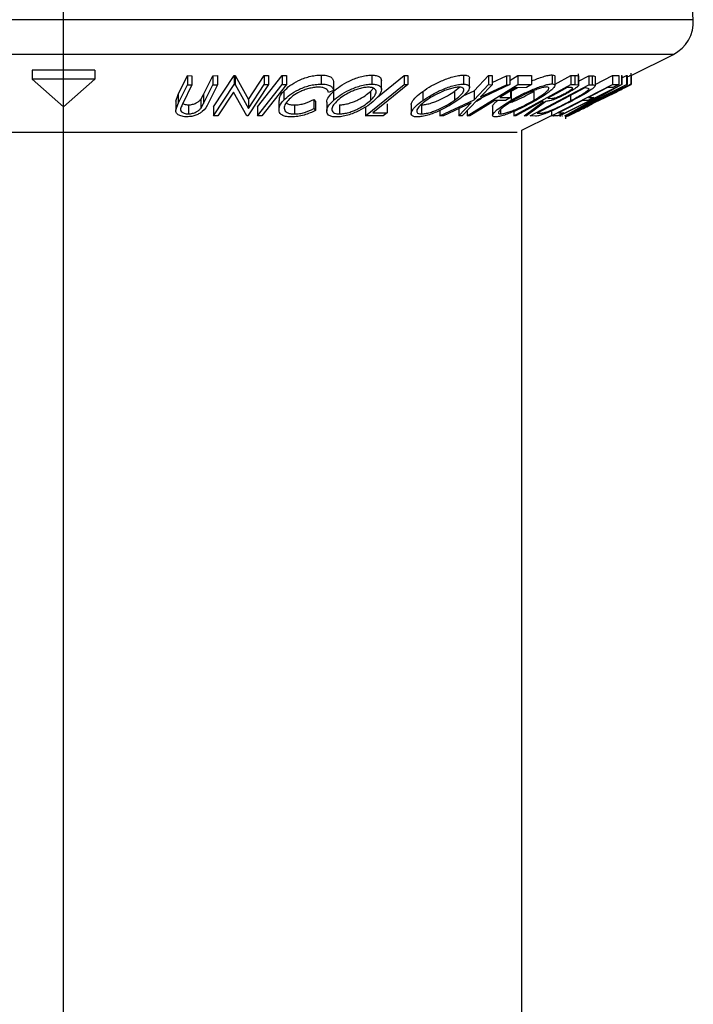
# Model space of a CAD drawing. Extents: x 5 to 292, y 5 to 205.
# Drawn here: x 78 to 79, y 182 to 183 of the extents above; entities that cross this region are included whole.
import ezdxf

# ---------------------------------------------------------------- set-up
doc = ezdxf.new("R2010")
doc.units = 0
doc.linetypes.add('CENTERX2', pattern=[20.32, 12.7, -2.54, 2.54, -2.54])
doc.layers.get('0').update_dxf_attribs({"linetype": 'CONTINUOUS'})

msp = doc.modelspace()

# ---------------------------------------------------------------- linework, layer by layer
at = {"color": 7, "linetype": 'CENTERX2'}
msp.add_line((78.0471602, 145.7340185), (78.0471602, 187.2340185), dxfattribs=at)
at = {"color": 7, "linetype": 'CONTINUOUS'}
for p, q in [((78.9198668, 183.3456499), (78.876174, 183.9791957)), ((78.9198668, 183.3456499), (77.4861952, 183.3456499)), ((78.892346, 183.2974884), (77.5038853, 183.2974884)), ((78.8338207, 183.2682258), (78.892346, 183.2974884)), ((78.0904615, 183.2754811), (78.003859, 183.2754811)), ((78.003859, 183.2754811), (78.003859, 183.2629811)), ((78.0904615, 183.2754811), (78.0904615, 183.2629811)), ((78.7609572, 183.2547389), (78.7609572, 183.2706506)), ((78.8338207, 183.2606517), (78.8338207, 183.2713145)), ((78.0904615, 183.2629811), (78.003859, 183.2629811)), ((78.003859, 183.2629811), (78.0471602, 183.2248955)), ((78.0471602, 183.2248955), (78.0904615, 183.2629811)), ((78.2060028, 183.2419093), (78.21885, 183.2680608)), ((78.21885, 183.2680608), (78.2251331, 183.267981)), ((78.21885, 183.2680608), (78.21885, 183.2555608)), ((78.2251331, 183.267981), (78.2251331, 183.255481)), ((78.2413237, 183.2418197), (78.2541709, 183.2679774)), ((78.2541709, 183.2679774), (78.2604436, 183.2680572)), ((78.2541709, 183.2679774), (78.2541709, 183.2554774)), ((78.2548108, 183.2247289), (78.2835874, 183.2682209)), ((78.2604436, 183.2680572), (78.2604436, 183.2555572)), ((78.2835874, 183.2682209), (78.2849111, 183.2681995)), ((78.2835874, 183.2682209), (78.2835874, 183.2557209)), ((78.2849111, 183.2681995), (78.3033333, 183.2348425)), ((78.2849111, 183.2681995), (78.2849111, 183.2556995)), ((78.3033333, 183.2348425), (78.3253625, 183.268146)), ((78.3161572, 183.2248604), (78.3500728, 183.2684293)), ((78.3253625, 183.268146), (78.3313654, 183.2682336)), ((78.3253625, 183.268146), (78.3253625, 183.255646)), ((78.3313654, 183.2682336), (78.3313654, 183.2557336)), ((78.3500728, 183.2684293), (78.3560202, 183.2684244)), ((78.3500728, 183.2684293), (78.3500728, 183.2559293)), ((78.3560202, 183.2684244), (78.3560202, 183.2559244)), ((78.4040586, 183.268906), (78.4040586, 183.256406)), ((78.4212341, 183.260078), (78.4212341, 183.247578)), ((78.4742335, 183.2688243), (78.4742335, 183.2563243)), ((78.4822593, 183.2383376), (78.5190904, 183.268381)), ((78.4877671, 183.2486714), (78.4877671, 183.2611697)), ((78.5190904, 183.268381), (78.5242108, 183.2683406)), ((78.5190904, 183.268381), (78.5190904, 183.255881)), ((78.5242108, 183.2683406), (78.5242108, 183.2558406)), ((78.6012706, 183.2688971), (78.6012706, 183.2563971)), ((78.6098745, 183.2519917), (78.6098745, 183.2645062)), ((78.6162058, 183.2469671), (78.6362609, 183.2681423)), ((78.6362609, 183.2681423), (78.6410767, 183.2680485)), ((78.6362609, 183.2681423), (78.6362609, 183.2556423)), ((78.6410767, 183.2680485), (78.6410767, 183.2555485)), ((78.6410767, 183.2586892), (78.660861, 183.268043)), ((78.660861, 183.268043), (78.6656289, 183.2681369)), ((78.660861, 183.268043), (78.660861, 183.255543)), ((78.6656289, 183.2681369), (78.6656289, 183.2556369)), ((78.6656289, 183.2611917), (78.6768952, 183.2681361)), ((78.6768952, 183.2681361), (78.6957383, 183.2681839)), ((78.6768952, 183.2681361), (78.6768952, 183.2556361)), ((78.6957383, 183.2681839), (78.6957383, 183.2556839)), ((78.7242571, 183.2691261), (78.7242571, 183.2566261)), ((78.7283232, 183.2563073), (78.7501846, 183.2683928)), ((78.7283232, 183.2546011), (78.7283232, 183.2670992)), ((78.7501846, 183.2683928), (78.7556891, 183.2682907)), ((78.7501846, 183.2683928), (78.7501846, 183.2558928)), ((78.7556891, 183.2682907), (78.7556891, 183.2557907)), ((78.7608155, 183.2676899), (78.7608155, 183.2551899)), ((78.7609572, 183.2604312), (78.7751921, 183.2680157)), ((78.7751921, 183.2680157), (78.7798397, 183.2678553)), ((78.7751921, 183.2680157), (78.7751921, 183.2555157)), ((78.7798397, 183.2678553), (78.7798397, 183.2553553)), ((78.7842018, 183.2560215), (78.8080719, 183.2682978)), ((78.7842018, 183.2662727), (78.7842018, 183.2537727)), ((78.8080719, 183.2682978), (78.8168113, 183.2683692)), ((78.8080719, 183.2682978), (78.8080719, 183.2557978)), ((78.8168113, 183.2683692), (78.8168113, 183.2558692)), ((78.8205258, 183.2684307), (78.820732, 183.2684044)), ((78.8205258, 183.2684307), (78.8205258, 183.2559307)), ((78.820732, 183.2684044), (78.820732, 183.2559044)), ((78.820732, 183.2649972), (78.827361, 183.2683511)), ((78.827361, 183.2683511), (78.8283431, 183.2684421)), ((78.827361, 183.2683511), (78.827361, 183.2558511)), ((78.8283431, 183.2684421), (78.8283431, 183.2559421)), ((78.8338126, 183.268706), (78.8338126, 183.256206)), ((78.8338207, 183.2561462), (78.8338207, 183.2606517)), ((78.8340943, 183.2683626), (78.8340943, 183.2559255)), ((78.2060028, 183.2294093), (78.21885, 183.2555608)), ((78.2251331, 183.255481), (78.2122859, 183.229324)), ((78.21885, 183.2555608), (78.2251331, 183.255481)), ((78.2413237, 183.2293197), (78.2541709, 183.2554774)), ((78.2604436, 183.2555572), (78.2475963, 183.2294046)), ((78.2541709, 183.2554774), (78.2604436, 183.2555572)), ((78.2548108, 183.2122289), (78.2835874, 183.2557209)), ((78.2828411, 183.2450133), (78.2610997, 183.2121296)), ((78.3012157, 183.2122172), (78.2828411, 183.2450133)), ((78.2835874, 183.2557209), (78.2849111, 183.2556995)), ((78.2849111, 183.2556995), (78.3033333, 183.2223425)), ((78.3313654, 183.2557336), (78.3025888, 183.2122431)), ((78.3033333, 183.2223425), (78.3253625, 183.255646)), ((78.3161572, 183.2123604), (78.3500728, 183.2559293)), ((78.3560202, 183.2559244), (78.3221046, 183.2123554)), ((78.3253625, 183.255646), (78.3313654, 183.2557336)), ((78.3500728, 183.2559293), (78.3560202, 183.2559244)), ((78.3525082, 183.2467055), (78.3525082, 183.2342055)), ((78.4212341, 183.247578), (78.4142984, 183.2448529)), ((78.4211164, 183.2462451), (78.4211164, 183.2337451)), ((78.4656685, 183.2123044), (78.5190904, 183.255881)), ((78.4727607, 183.2462892), (78.4766502, 183.2506709)), ((78.4727607, 183.2462892), (78.4727607, 183.2337892)), ((78.5190904, 183.255881), (78.5242108, 183.2558406)), ((78.5449656, 183.2462848), (78.5449656, 183.2337848)), ((78.5889606, 183.2463557), (78.5960509, 183.2520704)), ((78.5889606, 183.2463557), (78.5889606, 183.2338557)), ((78.6010586, 183.2399025), (78.6162058, 183.2469671)), ((78.6065806, 183.2122951), (78.6768952, 183.2556361)), ((78.6162058, 183.2344671), (78.6362609, 183.2556423)), ((78.6162058, 183.2469671), (78.6162058, 183.2344671)), ((78.6656289, 183.2556369), (78.6210755, 183.2344672)), ((78.6410767, 183.2555485), (78.6249416, 183.2385606)), ((78.6249416, 183.2385606), (78.660861, 183.255543)), ((78.6362609, 183.2556423), (78.6410767, 183.2555485)), ((78.673701, 183.2513266), (78.6517202, 183.2377755)), ((78.660861, 183.255543), (78.6656289, 183.2556369)), ((78.6668285, 183.2470897), (78.6668285, 183.2378665)), ((78.6673617, 183.2463855), (78.6765392, 183.251343)), ((78.6673617, 183.2463855), (78.6673617, 183.2338855)), ((78.6712482, 183.2122549), (78.7501846, 183.2558928)), ((78.6888093, 183.2514142), (78.673701, 183.2513266)), ((78.6768952, 183.2556361), (78.6957383, 183.2556839)), ((78.6957383, 183.2556839), (78.6888093, 183.2514142)), ((78.6939471, 183.2122276), (78.7751921, 183.2555157)), ((78.6990668, 183.2464565), (78.6990668, 183.2339565)), ((78.769442, 183.2512173), (78.703764, 183.216216)), ((78.7234574, 183.2122809), (78.8080719, 183.2557978)), ((78.7341432, 183.2122371), (78.8205258, 183.2559307)), ((78.8004605, 183.245167), (78.7351671, 183.2121329)), ((78.7417333, 183.2122227), (78.8004605, 183.245167)), ((78.8283431, 183.2559421), (78.7419605, 183.2122505)), ((78.750077, 183.2515015), (78.7452175, 183.2515528)), ((78.7501846, 183.2558928), (78.7556891, 183.2557907)), ((78.7556891, 183.2557907), (78.7608155, 183.2551899)), ((78.820732, 183.2559044), (78.7612319, 183.2223941)), ((78.7612319, 183.2223941), (78.827361, 183.2558511)), ((78.7710221, 183.2511669), (78.769442, 183.2512173)), ((78.7756167, 183.2498623), (78.7710221, 183.2511669)), ((78.8012572, 183.251457), (78.7748106, 183.2378533)), ((78.7751921, 183.2555157), (78.7798397, 183.2553553)), ((78.7882968, 183.2330166), (78.8120265, 183.2448868)), ((78.8084665, 183.2515782), (78.8012572, 183.251457)), ((78.8080719, 183.2557978), (78.8168113, 183.2558692)), ((78.8168113, 183.2558692), (78.8084665, 183.2515782)), ((78.8186247, 183.2481517), (78.8120265, 183.2448863)), ((78.8205258, 183.2559307), (78.820732, 183.2559044)), ((78.8247105, 183.2512316), (78.8340943, 183.2559255)), ((78.827361, 183.2558511), (78.8283431, 183.2559421)), ((78.2026835, 183.2327705), (78.2060028, 183.2419093)), ((78.2026835, 183.2327705), (78.2026835, 183.2202705)), ((78.2026835, 183.2202705), (78.2060028, 183.2294093)), ((78.2060028, 183.2419093), (78.2060028, 183.2294093)), ((78.2373484, 183.235039), (78.2413237, 183.2418197)), ((78.2373484, 183.235039), (78.2373484, 183.222539)), ((78.2373484, 183.222539), (78.2413237, 183.2293197)), ((78.2413237, 183.2418197), (78.2413237, 183.2293197)), ((78.3033333, 183.2348425), (78.3033333, 183.2223425)), ((78.3457457, 183.2335833), (78.3457457, 183.2210833)), ((78.3940055, 183.2347941), (78.3962557, 183.2323068)), ((78.3940055, 183.2347941), (78.3940055, 183.2222941)), ((78.3962557, 183.2323068), (78.3962557, 183.2198068)), ((78.41192, 183.2313583), (78.41192, 183.2188569)), ((78.49547, 183.2290652), (78.49547, 183.2165652)), ((78.5687561, 183.2123369), (78.6162058, 183.2344671)), ((78.6122709, 183.2303097), (78.5735719, 183.2122241)), ((78.5950103, 183.2122216), (78.6122709, 183.2303097)), ((78.6210755, 183.2344672), (78.5998261, 183.2123292)), ((78.6193418, 183.232661), (78.6262981, 183.2369487)), ((78.659877, 183.2335846), (78.6447687, 183.2334926)), ((78.6517202, 183.2377755), (78.6668285, 183.2378665)), ((78.6668285, 183.2378665), (78.659877, 183.2335846)), ((78.6855017, 183.2121964), (78.7122932, 183.2324497)), ((78.7156845, 183.2324194), (78.688914, 183.2122967)), ((78.7122932, 183.2324497), (78.7107098, 183.2324746)), ((78.7183887, 183.236719), (78.723031, 183.2366044)), ((78.7500025, 183.2408575), (78.7500025, 183.2332023)), ((78.7736662, 183.233713), (78.7665272, 183.2335926)), ((78.7819496, 183.2379723), (78.7736662, 183.233713)), ((78.7748106, 183.2378533), (78.7819496, 183.2379723)), ((78.7868959, 183.23259), (78.7882968, 183.2329674)), ((78.2201627, 183.2276135), (78.2201627, 183.2151135)), ((78.2548108, 183.2247289), (78.2548108, 183.2122289)), ((78.3161572, 183.2248604), (78.3161572, 183.2123604)), ((78.3672111, 183.2274263), (78.3672111, 183.2149263)), ((78.3940055, 183.2222941), (78.3962557, 183.2198068)), ((78.4295689, 183.227466), (78.4295689, 183.214966)), ((78.4656685, 183.2248044), (78.4656685, 183.2123044)), ((78.4759497, 183.2164659), (78.49547, 183.2165652)), ((78.49547, 183.2165652), (78.490309, 183.2123592)), ((78.5290611, 183.2279219), (78.5290611, 183.2154215)), ((78.5432317, 183.2274934), (78.5432317, 183.2149934)), ((78.5687561, 183.219774), (78.5687561, 183.2123369)), ((78.5950103, 183.2247216), (78.5950103, 183.2122216)), ((78.6065806, 183.2193661), (78.6065806, 183.2122951)), ((78.6418158, 183.225417), (78.6418158, 183.2129163)), ((78.6529085, 183.2208679), (78.6529085, 183.2150005)), ((78.6712482, 183.2184801), (78.6712482, 183.2122549)), ((78.703764, 183.216216), (78.7063512, 183.2161335)), ((78.7234574, 183.2191179), (78.7234574, 183.2122809)), ((78.7404713, 183.2166445), (78.7321265, 183.2123538)), ((78.7333323, 183.2165183), (78.7404713, 183.2166445)), ((78.746878, 183.212298), (78.7553167, 183.2165192)), ((78.7795893, 183.2286445), (78.7785501, 183.2284117)), ((78.2610997, 183.2121296), (78.2548108, 183.2122289)), ((78.3025888, 183.2122431), (78.3012157, 183.2122172)), ((78.3221046, 183.2123554), (78.3161572, 183.2123604)), ((78.490309, 183.2123592), (78.4656685, 183.2123044)), ((78.5735719, 183.2122241), (78.5687561, 183.2123369)), ((78.5998261, 183.2123292), (78.5950103, 183.2122216)), ((78.6103154, 183.212251), (78.6065806, 183.2122951)), ((78.6740109, 183.2121821), (78.6712482, 183.2122549)), ((78.6821602, 183.1923955), (78.7234574, 183.2130441)), ((78.688914, 183.2122967), (78.6855017, 183.2121964)), ((78.7010517, 183.2119957), (78.6939471, 183.2122276)), ((78.7225612, 183.212596), (78.7225612, 183.2122327)), ((78.7321265, 183.2123538), (78.7234574, 183.2122809)), ((78.726458, 183.2122263), (78.726752, 183.2121994)), ((78.7341432, 183.2133907), (78.7341432, 183.2122371)), ((78.7351671, 183.2121329), (78.7341432, 183.2122371)), ((78.7354214, 183.2121244), (78.736786, 183.212231)), ((78.7385596, 183.2123437), (78.7393194, 183.2121998)), ((78.7419605, 183.2122505), (78.7417333, 183.2122227)), ((78.7430218, 183.2127873), (78.7430218, 183.2080877)), ((78.6757783, 183.1892046), (77.6430923, 183.1892046)), ((78.6821602, 149.7756414), (78.6821602, 183.1923955))]:
    msp.add_line(p, q, dxfattribs=at)
at = {"color": 7, "linetype": 'CONTINUOUS', "flags": 128}
for points in [[(78.5242108, 183.2558406), (78.4971846, 183.2337907), (78.4759497, 183.2164659)], [(78.7452175, 183.2515528), (78.7301934, 183.2432458), (78.7183887, 183.236719)], [(78.6447687, 183.2334926), (78.6254748, 183.2215973), (78.6103154, 183.212251)], [(78.7107098, 183.2324746), (78.6901585, 183.2211108), (78.6740109, 183.2121821)], [(78.7665272, 183.2335926), (78.7479381, 183.224031), (78.7333323, 183.2165183)]]:
    msp.add_lwpolyline(points, dxfattribs=at)
at = {"color": 7, "linetype": 'CONTINUOUS'}
msp.add_arc((78.8699853, 183.3422098), 0.05, 296.5650512, 3.9451862, dxfattribs=at)
for points, knots in [([(78.3525082, 183.2467055), (78.3550901, 183.2492272), (78.360237, 183.2542541), (78.3702184, 183.2601768), (78.3797199, 183.264257), (78.3876363, 183.2668423), (78.3961354, 183.2685179), (78.4014159, 183.2687765), (78.4040586, 183.268906)], [0, 0, 0, 0, 0.250353236, 0.499075576, 0.624201583, 0.749590412, 0.87467501, 1, 1, 1, 1]), ([(78.3525082, 183.2342055), (78.355089, 183.2367261), (78.3602269, 183.241744), (78.3701906, 183.2476618), (78.3796811, 183.2517426), (78.387606, 183.2543345), (78.3961189, 183.2560167), (78.4014084, 183.256276), (78.4040586, 183.256406)], [0, 0, 0, 0, 0.250242658, 0.498186348, 0.623592783, 0.749184838, 0.874335311, 1, 1, 1, 1]), ([(78.4040586, 183.268906), (78.4067029, 183.2687924), (78.4119944, 183.2685652), (78.4173661, 183.266517), (78.4205312, 183.2636364), (78.4209994, 183.2612659), (78.4212341, 183.260078)], [0, 0, 0, 0, 0.249622807, 0.499517767, 0.749213546, 1, 1, 1, 1]), ([(78.4040586, 183.256406), (78.4067029, 183.2562924), (78.4119944, 183.2560652), (78.4173661, 183.254017), (78.4205312, 183.2511364), (78.4209994, 183.2487659), (78.4212341, 183.247578)], [0, 0, 0, 0, 0.249622807, 0.499517767, 0.749213546, 1, 1, 1, 1]), ([(78.4211164, 183.2462451), (78.4241207, 183.2487456), (78.4301175, 183.2537367), (78.4406716, 183.2596446), (78.450359, 183.2638088), (78.4582841, 183.2664613), (78.4666554, 183.2683669), (78.4717081, 183.2686719), (78.4742335, 183.2688243)], [0, 0, 0, 0, 0.250140163, 0.499296275, 0.62469962, 0.749889873, 0.874993895, 1, 1, 1, 1]), ([(78.4211164, 183.2337451), (78.4241128, 183.2362396), (78.430087, 183.2412131), (78.4406007, 183.2471064), (78.4502581, 183.2512705), (78.4581904, 183.2539347), (78.4665995, 183.255861), (78.4716844, 183.2561696), (78.4742335, 183.2563243)], [0, 0, 0, 0, 0.2495343246, 0.497522373, 0.6230388919, 0.748425197, 0.8738848666, 1, 1, 1, 1]), ([(78.4742335, 183.2688243), (78.4764616, 183.2686917), (78.4809083, 183.268427), (78.4852679, 183.2666915), (78.4874508, 183.2641786), (78.4876172, 183.2621745), (78.4877006, 183.2611697)], [0, 0, 0, 0, 0.256657401, 0.5122249108, 0.755427846, 1, 1, 1, 1]), ([(78.4742335, 183.2563243), (78.4764606, 183.2561913), (78.4808987, 183.255926), (78.4853583, 183.2541696), (78.4874661, 183.251527), (78.4881519, 183.2474095), (78.4857193, 183.2414686), (78.4808148, 183.2364503), (78.4783514, 183.2339298)], [0, 0, 0, 0, 0.125412203, 0.249919462, 0.375159059, 0.500770452, 0.749256304, 1, 1, 1, 1]), ([(78.5449656, 183.2462848), (78.5487538, 183.2487897), (78.556315, 183.2537893), (78.5681829, 183.2597229), (78.5785036, 183.2638851), (78.5865585, 183.2665357), (78.5946225, 183.2684463), (78.5990552, 183.2687468), (78.6012706, 183.2688971)], [0, 0, 0, 0, 0.250169618, 0.499341851, 0.624741285, 0.749923392, 0.875012364, 1, 1, 1, 1]), ([(78.5449656, 183.2337848), (78.5487471, 183.2362855), (78.556286, 183.2412708), (78.568122, 183.2471934), (78.5784238, 183.2513562), (78.5864906, 183.2540162), (78.594586, 183.2559421), (78.5990397, 183.2562452), (78.6012706, 183.2563971)], [0, 0, 0, 0, 0.249749617, 0.497900756, 0.623504988, 0.748872559, 0.874202682, 1, 1, 1, 1]), ([(78.6012706, 183.2563971), (78.6030983, 183.2562667), (78.6067388, 183.2560071), (78.6096462, 183.2542536), (78.6101034, 183.251605), (78.6086648, 183.2474912), (78.6036747, 183.2415433), (78.5970451, 183.2365158), (78.5937169, 183.2339919)], [0, 0, 0, 0, 0.125519071, 0.250013654, 0.375270313, 0.501042907, 0.749511733, 1, 1, 1, 1]), ([(78.6012706, 183.2688971), (78.6030872, 183.2687642), (78.6067128, 183.2684992), (78.6095701, 183.266888), (78.6097128, 183.2652472), (78.6097772, 183.2645062)], [0, 0, 0, 0, 0.3551127104, 0.7087608821, 1, 1, 1, 1]), ([(78.6673617, 183.2338855), (78.6718544, 183.2363909), (78.6808141, 183.2413873), (78.693598, 183.2473204), (78.7040368, 183.2515153), (78.7117987, 183.2542032), (78.7190982, 183.2561752), (78.7225348, 183.2564756), (78.7242571, 183.2566261)], [0, 0, 0, 0, 0.249586821, 0.497754073, 0.623330895, 0.748596973, 0.87400541, 1, 1, 1, 1]), ([(78.6957383, 183.2605956), (78.695918, 183.2606792), (78.6986271, 183.2619402), (78.7041594, 183.2640187), (78.7118678, 183.2667357), (78.7191377, 183.2686787), (78.7225515, 183.2689771), (78.7242571, 183.2691261)], [0, 0, 0, 0, 0.017484432, 0.263665419, 0.509213946, 0.75478925, 1, 1, 1, 1]), ([(78.7242571, 183.2566261), (78.7254749, 183.2564935), (78.7279022, 183.2562293), (78.728684, 183.254459), (78.727043, 183.2517884), (78.7229372, 183.2476387), (78.7150276, 183.241672), (78.7066727, 183.2366309), (78.7024765, 183.234099)], [0, 0, 0, 0, 0.125266982, 0.249663708, 0.374897074, 0.500612051, 0.749183516, 1, 1, 1, 1]), ([(78.7242571, 183.2691261), (78.7255273, 183.2690144), (78.7278437, 183.2688107), (78.7280428, 183.2676317), (78.7281327, 183.2670992)], [0, 0, 0, 0, 0.548382053, 1, 1, 1, 1]), ([(78.7556891, 183.2682907), (78.7567469, 183.2682881), (78.7588576, 183.268283), (78.760164, 183.2678873), (78.7608155, 183.2676899)], [0, 0, 0, 0, 0.501197869, 1, 1, 1, 1]), ([(78.7798397, 183.2678553), (78.7810816, 183.2678283), (78.7835554, 183.2677745), (78.7839869, 183.2667719), (78.7842018, 183.2662727)], [0, 0, 0, 0, 0.502044112, 1, 1, 1, 1]), ([(78.7866385, 183.233893), (78.791757, 183.2364349), (78.8019525, 183.2414979), (78.8143502, 183.2474613), (78.823113, 183.2515774), (78.8286965, 183.2541332), (78.8326404, 183.2558464), (78.8334214, 183.256086), (78.8338126, 183.256206)], [0, 0, 0, 0, 0.250133729, 0.498239948, 0.623667883, 0.74916426, 0.874338864, 1, 1, 1, 1]), ([(78.8338126, 183.256206), (78.8337176, 183.2560883), (78.8335278, 183.2558531), (78.8289143, 183.2533692), (78.8227398, 183.2502383), (78.8186247, 183.2481517)], [0, 0, 0, 0, 0.250299948, 0.500360865, 1, 1, 1, 1]), ([(78.8293073, 183.2668764), (78.830385, 183.2673503), (78.8328614, 183.2684393), (78.8334693, 183.2686097), (78.8338126, 183.268706)], [0, 0, 0, 0, 0.43517501, 1, 1, 1, 1]), ([(78.3463048, 183.2335833), (78.3463283, 183.2352655), (78.3463867, 183.2394532), (78.3502167, 183.2439907), (78.3525082, 183.2467055)], [0, 0, 0, 0, 0.401703515, 1, 1, 1, 1]), ([(78.4002946, 183.2521315), (78.3981345, 183.2519962), (78.3938171, 183.2517259), (78.3869614, 183.2502079), (78.3804614, 183.2481525), (78.3726131, 183.244799), (78.3645825, 183.239884), (78.3603784, 183.2357617), (78.3582665, 183.2336909)], [0, 0, 0, 0, 0.123879874, 0.247594362, 0.373227321, 0.499461608, 0.748563662, 1, 1, 1, 1]), ([(78.4142984, 183.2448529), (78.4140512, 183.2458034), (78.413557, 183.2477033), (78.4111481, 183.2501178), (78.4066505, 183.2517411), (78.4024149, 183.2520013), (78.4002946, 183.2521315)], [0, 0, 0, 0, 0.249356137, 0.498432216, 0.74891392, 1, 1, 1, 1]), ([(78.4119814, 183.2313583), (78.4119616, 183.2314609), (78.411534, 183.2336725), (78.4140477, 183.2387815), (78.4187626, 183.2437598), (78.4211164, 183.2462451)], [0, 0, 0, 0, 0.023780696, 0.512657872, 1, 1, 1, 1]), ([(78.4698811, 183.2520797), (78.4677974, 183.2519376), (78.4636377, 183.2516538), (78.4568409, 183.2500089), (78.4504067, 183.2478791), (78.4424869, 183.2445073), (78.4340409, 183.239671), (78.4291779, 183.2356266), (78.4267505, 183.2336078)], [0, 0, 0, 0, 0.12603352, 0.251609089, 0.37610321, 0.501612893, 0.751225746, 1, 1, 1, 1]), ([(78.4295689, 183.227466), (78.4316539, 183.2276103), (78.435817, 183.2278984), (78.4426209, 183.2295688), (78.4490923, 183.2317575), (78.4570471, 183.2352336), (78.4654694, 183.2401912), (78.4703334, 183.2442592), (78.4727607, 183.2462892)], [0, 0, 0, 0, 0.126074192, 0.251735816, 0.376593393, 0.502152866, 0.751562972, 1, 1, 1, 1]), ([(78.4727607, 183.2337892), (78.4747295, 183.2358107), (78.4786618, 183.2398484), (78.4807614, 183.2446637), (78.4801829, 183.2479945), (78.4783836, 183.2500878), (78.47517, 183.2516854), (78.4716416, 183.2519485), (78.4698811, 183.2520797)], [0, 0, 0, 0, 0.249833114, 0.499001909, 0.624389091, 0.749486808, 0.875000106, 1, 1, 1, 1]), ([(78.529209, 183.2279219), (78.5291632, 183.2281028), (78.5288909, 183.2291775), (78.5305142, 183.2327567), (78.5350805, 183.2387333), (78.5416738, 183.2437701), (78.5449656, 183.2462848)], [0, 0, 0, 0, 0.039099062, 0.232325365, 0.616726975, 1, 1, 1, 1]), ([(78.5432317, 183.2274934), (78.5450591, 183.2276284), (78.5487078, 183.227898), (78.5552783, 183.2295681), (78.5618166, 183.2317627), (78.5702311, 183.2352593), (78.5797686, 183.2402357), (78.5859004, 183.2443182), (78.5889606, 183.2463557)], [0, 0, 0, 0, 0.126055166, 0.251689846, 0.376399707, 0.501950471, 0.751439333, 1, 1, 1, 1]), ([(78.5955108, 183.2521531), (78.5936708, 183.2520084), (78.589997, 183.2517194), (78.5834107, 183.2500756), (78.5768845, 183.247945), (78.5684782, 183.2445683), (78.5589275, 183.2397168), (78.552805, 183.235665), (78.5497488, 183.2336424)], [0, 0, 0, 0, 0.126010427, 0.251590615, 0.376141284, 0.501652581, 0.751235621, 1, 1, 1, 1]), ([(78.5889606, 183.2338557), (78.5916187, 183.2358813), (78.596926, 183.2399258), (78.6011107, 183.2447544), (78.6022346, 183.2480774), (78.6017341, 183.2501656), (78.5997901, 183.2517555), (78.5969353, 183.2520208), (78.5955108, 183.2521531)], [0, 0, 0, 0, 0.249937358, 0.499052097, 0.624415483, 0.749536174, 0.875023781, 1, 1, 1, 1]), ([(78.6603161, 183.2289358), (78.6612496, 183.2291808), (78.6640376, 183.2299123), (78.669356, 183.2318638), (78.6777908, 183.2353361), (78.6881533, 183.2403346), (78.6954339, 183.2444186), (78.6990668, 183.2464565)], [0, 0, 0, 0, 0.077455083, 0.231332368, 0.386111257, 0.693678139, 1, 1, 1, 1]), ([(78.7170661, 183.2523501), (78.7156506, 183.252215), (78.7128218, 183.2519449), (78.7068389, 183.2502675), (78.7005696, 183.2481045), (78.6920667, 183.2446999), (78.6816843, 183.2398481), (78.6744191, 183.2357812), (78.6707923, 183.233751)], [0, 0, 0, 0, 0.125654441, 0.251107395, 0.376161626, 0.501628214, 0.75121451, 1, 1, 1, 1]), ([(78.6990668, 183.2339565), (78.7024212, 183.2359862), (78.7091187, 183.2400386), (78.7156173, 183.2448792), (78.7188871, 183.2482284), (78.7200544, 183.2503281), (78.7198233, 183.2519288), (78.7179839, 183.2522099), (78.7170661, 183.2523501)], [0, 0, 0, 0, 0.249979407, 0.499103066, 0.624443681, 0.74957849, 0.875042231, 1, 1, 1, 1]), ([(78.746481, 183.2443176), (78.7437492, 183.242852), (78.7383208, 183.2399395), (78.7306944, 183.2364094), (78.7249553, 183.2342644), (78.7198868, 183.2327932), (78.7173722, 183.2325696), (78.7156845, 183.2324194)], [0, 0, 0, 0, 0.25112583, 0.499016242, 0.622805906, 0.746829424, 1, 1, 1, 1]), ([(78.723031, 183.2366044), (78.7240589, 183.2366378), (78.7256003, 183.2366878), (78.7287548, 183.2374412), (78.7316843, 183.2384953), (78.7347633, 183.2397991), (78.7388548, 183.2417032), (78.7417226, 183.2432363), (78.7436091, 183.2442448)], [0, 0, 0, 0, 0.250720904, 0.375967908, 0.500964749, 0.62015165, 0.750135124, 1, 1, 1, 1]), ([(78.7436091, 183.2442448), (78.7453154, 183.245223), (78.7478792, 183.2466928), (78.7505473, 183.2485248), (78.7521065, 183.2497789), (78.7529384, 183.2508015), (78.7523562, 183.2514582), (78.7509893, 183.2514841), (78.750077, 183.2515015)], [0, 0, 0, 0, 0.248806414, 0.373846781, 0.499091017, 0.624208672, 0.749168977, 1, 1, 1, 1]), ([(78.7608155, 183.2551899), (78.760903, 183.2549767), (78.7610779, 183.2545505), (78.7600412, 183.2531195), (78.7571683, 183.2507842), (78.7523395, 183.2476217), (78.7484356, 183.24542), (78.746481, 183.2443176)], [0, 0, 0, 0, 0.125060979, 0.249971876, 0.49973523, 0.749521208, 1, 1, 1, 1]), ([(78.7500025, 183.2332023), (78.755965, 183.236455), (78.7649152, 183.2413376), (78.7722381, 183.2463197), (78.7749509, 183.2486546), (78.7753951, 183.2494602), (78.7756167, 183.2498623)], [0, 0, 0, 0, 0.498919547, 0.748921204, 0.87470185, 1, 1, 1, 1]), ([(78.7842018, 183.2537727), (78.7838191, 183.2532421), (78.7830554, 183.2521832), (78.779521, 183.2492835), (78.7704303, 183.2432109), (78.7595906, 183.2373027), (78.7523757, 183.2333701)], [0, 0, 0, 0, 0.125174899, 0.249827579, 0.500684257, 1, 1, 1, 1]), ([(78.7798397, 183.2553553), (78.7810816, 183.2553283), (78.7835554, 183.2552745), (78.7839869, 183.2542719), (78.7842018, 183.2537727)], [0, 0, 0, 0, 0.502044112, 1, 1, 1, 1]), ([(78.8252616, 183.25192), (78.8248982, 183.2517973), (78.8241708, 183.2515518), (78.8208204, 183.2500681), (78.8164419, 183.2480584), (78.8094845, 183.2447848), (78.7994987, 183.2399667), (78.7912876, 183.2358893), (78.7871636, 183.2338415)], [0, 0, 0, 0, 0.124199891, 0.248643701, 0.374962163, 0.50118721, 0.749475994, 1, 1, 1, 1]), ([(78.8120265, 183.2448863), (78.8154439, 183.2466283), (78.820583, 183.2492479), (78.8246509, 183.2514391), (78.8250583, 183.2517599), (78.8252616, 183.25192)], [0, 0, 0, 0, 0.498612608, 0.749836273, 1, 1, 1, 1]), ([(78.2122859, 183.229324), (78.2122455, 183.2292414), (78.2117734, 183.2282756), (78.2108193, 183.2263441), (78.2100865, 183.2244954), (78.2097038, 183.22353)], [0, 0, 0, 0, 0.042756081, 0.500098508, 1, 1, 1, 1]), ([(78.2124084, 183.2295734), (78.2130407, 183.2291776), (78.2142479, 183.2284219), (78.2170161, 183.2277526), (78.2191124, 183.2276599), (78.2201627, 183.2276135)], [0, 0, 0, 0, 0.354362832, 0.676531334, 1, 1, 1, 1]), ([(78.2475963, 183.2294046), (78.2457052, 183.2255572), (78.243338, 183.2207414), (78.2356399, 183.2154908), (78.2308565, 183.2131608), (78.2248633, 183.2113921), (78.2206186, 183.2111244), (78.2184891, 183.2109902)], [0, 0, 0, 0, 0.498786953, 0.624318182, 0.749613516, 0.874380481, 1, 1, 1, 1]), ([(78.2201627, 183.2276135), (78.2211324, 183.2276528), (78.2230722, 183.2277315), (78.2269151, 183.2285111), (78.2311259, 183.2300858), (78.2348841, 183.2324679), (78.2365257, 183.2341806), (78.2373484, 183.235039)], [0, 0, 0, 0, 0.125367561, 0.250768575, 0.500274041, 0.74953166, 1, 1, 1, 1]), ([(78.3459742, 183.2185984), (78.3459356, 183.2210929), (78.3458582, 183.2260862), (78.3502903, 183.2314976), (78.3525082, 183.2342055)], [0, 0, 0, 0, 0.49958711, 1, 1, 1, 1]), ([(78.3582665, 183.2336909), (78.3566347, 183.2316031), (78.3533853, 183.2274456), (78.3526086, 183.2224338), (78.3541852, 183.2189304), (78.3567764, 183.2167017), (78.3612123, 183.2152301), (78.3652091, 183.2150277), (78.3672111, 183.2149263)], [0, 0, 0, 0, 0.250037295, 0.497878082, 0.62325201, 0.748887529, 0.874214153, 1, 1, 1, 1]), ([(78.355927, 183.2302501), (78.3562891, 183.2299251), (78.3574804, 183.2288563), (78.3612859, 183.2277466), (78.365235, 183.2275331), (78.3672111, 183.2274263)], [0, 0, 0, 0, 0.179143199, 0.58923497, 1, 1, 1, 1]), ([(78.3672111, 183.2274263), (78.3694882, 183.2275416), (78.3740461, 183.2277724), (78.383806, 183.2301212), (78.3899286, 183.2329263), (78.3940055, 183.2347941)], [0, 0, 0, 0, 0.25012186, 0.500671723, 1, 1, 1, 1]), ([(78.425158, 183.2107459), (78.4229493, 183.2108922), (78.4185435, 183.2111842), (78.4142278, 183.2131136), (78.4122037, 183.2158962), (78.4115568, 183.22017), (78.4138535, 183.2262199), (78.4186887, 183.2312297), (78.4211164, 183.2337451)], [0, 0, 0, 0, 0.12544414, 0.250234061, 0.375630593, 0.501088659, 0.749499475, 1, 1, 1, 1]), ([(78.4267505, 183.2336078), (78.4247735, 183.2315773), (78.4208312, 183.2275284), (78.4185259, 183.2217077), (78.4198049, 183.2174756), (78.4242653, 183.2153419), (78.4278003, 183.2150913), (78.4295689, 183.214966)], [0, 0, 0, 0, 0.25068785, 0.499891921, 0.749667805, 0.874760432, 1, 1, 1, 1]), ([(78.4783514, 183.2339298), (78.4753308, 183.2314023), (78.4693155, 183.226369), (78.4566535, 183.2191222), (78.4438827, 183.2138322), (78.4327267, 183.2111935), (78.4276833, 183.2108952), (78.425158, 183.2107459)], [0, 0, 0, 0, 0.25074522, 0.499341577, 0.7495585, 0.87460229, 1, 1, 1, 1]), ([(78.4295689, 183.214966), (78.4316539, 183.2151103), (78.435817, 183.2153984), (78.4426209, 183.2170688), (78.4490923, 183.2192575), (78.4570471, 183.2227336), (78.4654694, 183.2276912), (78.4703334, 183.2317592), (78.4727607, 183.2337892)], [0, 0, 0, 0, 0.126074192, 0.251735816, 0.376593393, 0.502152866, 0.751562972, 1, 1, 1, 1]), ([(78.5374405, 183.2107624), (78.5356412, 183.2109092), (78.5320515, 183.2112023), (78.5292548, 183.2131109), (78.5288446, 183.2158946), (78.5302996, 183.2201706), (78.5351232, 183.2262353), (78.5416761, 183.2312617), (78.5449656, 183.2337848)], [0, 0, 0, 0, 0.125238325, 0.249859887, 0.375192544, 0.500777684, 0.749394843, 1, 1, 1, 1]), ([(78.5497488, 183.2336424), (78.5470827, 183.2316077), (78.5417663, 183.2275503), (78.5370243, 183.2217204), (78.5361187, 183.2174915), (78.5388972, 183.2153592), (78.5417862, 183.2151154), (78.5432317, 183.2149934)], [0, 0, 0, 0, 0.250683289, 0.499890966, 0.749671775, 0.874748159, 1, 1, 1, 1]), ([(78.5937169, 183.2339919), (78.5899199, 183.2314598), (78.5823587, 183.2264175), (78.5681401, 183.2191608), (78.554786, 183.2138519), (78.5440932, 183.2112274), (78.5396617, 183.2109176), (78.5374405, 183.2107624)], [0, 0, 0, 0, 0.250667999, 0.499176382, 0.749287743, 0.874335144, 1, 1, 1, 1]), ([(78.5432317, 183.2149934), (78.5450591, 183.2151284), (78.5487078, 183.215398), (78.5552783, 183.2170681), (78.5618166, 183.2192627), (78.5702311, 183.2227593), (78.5797686, 183.2277357), (78.5859004, 183.2318182), (78.5889606, 183.2338557)], [0, 0, 0, 0, 0.126055166, 0.251689846, 0.376399707, 0.501950471, 0.751439333, 1, 1, 1, 1]), ([(78.6457265, 183.210761), (78.6445303, 183.2109097), (78.6421439, 183.2112062), (78.6414876, 183.2131468), (78.6431477, 183.2159498), (78.6472034, 183.2202476), (78.6549409, 183.2263265), (78.6632088, 183.2313582), (78.6673617, 183.2338855)], [0, 0, 0, 0, 0.125312045, 0.24998483, 0.375356028, 0.500837779, 0.749275184, 1, 1, 1, 1]), ([(78.6420264, 183.225417), (78.6419625, 183.225536), (78.641583, 183.2262426), (78.6433746, 183.2285319), (78.645446, 183.231093), (78.6478537, 183.2329144), (78.6486492, 183.2335163)], [0, 0, 0, 0, 0.0750365214, 0.4454638957, 0.8167766713, 1, 1, 1, 1]), ([(78.7024765, 183.234099), (78.6979555, 183.2315644), (78.6889508, 183.2265162), (78.6736863, 183.2192409), (78.6603977, 183.213893), (78.6508539, 183.21123), (78.6474381, 183.2109176), (78.6457265, 183.210761)], [0, 0, 0, 0, 0.250518912, 0.498971893, 0.749069158, 0.87426624, 1, 1, 1, 1]), ([(78.6707923, 183.233751), (78.6674283, 183.2317111), (78.6607207, 183.2276437), (78.6532179, 183.2218007), (78.6495371, 183.2175296), (78.6500637, 183.2153848), (78.6519598, 183.2151287), (78.6529085, 183.2150005)], [0, 0, 0, 0, 0.250711824, 0.499895019, 0.7496662, 0.874756033, 1, 1, 1, 1]), ([(78.6529085, 183.2150005), (78.6543384, 183.2151481), (78.6571935, 183.2154428), (78.66309, 183.217128), (78.6693247, 183.2193356), (78.6778088, 183.2228523), (78.6881476, 183.2278296), (78.695432, 183.2319169), (78.6990668, 183.2339565)], [0, 0, 0, 0, 0.126072971, 0.251721068, 0.376531393, 0.502073011, 0.751541425, 1, 1, 1, 1]), ([(78.7523757, 183.2333701), (78.7476769, 183.2309123), (78.7383101, 183.2260128), (78.7257134, 183.2200421), (78.7159248, 183.2158423), (78.7091464, 183.2133378), (78.7042432, 183.2121557), (78.7021212, 183.2120493), (78.7010517, 183.2119957)], [0, 0, 0, 0, 0.250441119, 0.499240786, 0.625494967, 0.749790255, 0.873894901, 1, 1, 1, 1]), ([(78.7148807, 183.2172165), (78.7161164, 183.2176125), (78.7185864, 183.2184039), (78.7244041, 183.2206908), (78.7353014, 183.2255485), (78.744123, 183.2301413), (78.7500025, 183.2332023)], [0, 0, 0, 0, 0.125300852, 0.250448721, 0.500436543, 1, 1, 1, 1]), ([(78.7882968, 183.2329674), (78.7833953, 183.2305166), (78.7736382, 183.225638), (78.7616467, 183.2196517), (78.7531338, 183.2154323), (78.7477022, 183.212776), (78.744155, 183.2111127), (78.7434196, 183.2108665), (78.7430506, 183.210743)], [0, 0, 0, 0, 0.250776161, 0.499197075, 0.624517442, 0.749551244, 0.874332514, 1, 1, 1, 1]), ([(78.7871636, 183.2338415), (78.782962, 183.2317228), (78.7745938, 183.2275031), (78.7648195, 183.2224268), (78.7582508, 183.2189226), (78.7543859, 183.2167957), (78.7516892, 183.2152436), (78.7514242, 183.214991), (78.7512916, 183.2148647)], [0, 0, 0, 0, 0.250497619, 0.498914438, 0.624716753, 0.750579055, 0.875179882, 1, 1, 1, 1]), ([(78.7579551, 183.2191724), (78.7624331, 183.221523), (78.7713949, 183.2262272), (78.7815551, 183.2313367), (78.7866385, 183.233893)], [0, 0, 0, 0, 0.499677699, 1, 1, 1, 1]), ([(78.2184891, 183.2109902), (78.2172156, 183.2110211), (78.2146733, 183.2110829), (78.2101234, 183.211859), (78.2057764, 183.2137234), (78.2029892, 183.2168019), (78.2027854, 183.2191135), (78.2026835, 183.2202705)], [0, 0, 0, 0, 0.1252630962, 0.2500781601, 0.4998453083, 0.7496733826, 1, 1, 1, 1]), ([(78.2097038, 183.22353), (78.2094776, 183.2225547), (78.2090261, 183.2206083), (78.210296, 183.2178287), (78.2135806, 183.2161586), (78.2169945, 183.2152444), (78.2191052, 183.2151572), (78.2201627, 183.2151135)], [0, 0, 0, 0, 0.249768229, 0.498407629, 0.747942799, 0.873717607, 1, 1, 1, 1]), ([(78.2201627, 183.2151135), (78.2211324, 183.2151528), (78.2230722, 183.2152315), (78.2269151, 183.2160111), (78.2311259, 183.2175858), (78.2348841, 183.2199679), (78.2365257, 183.2216806), (78.2373484, 183.222539)], [0, 0, 0, 0, 0.125367561, 0.250768575, 0.500274041, 0.74953166, 1, 1, 1, 1]), ([(78.3631672, 183.2108166), (78.3607417, 183.2109044), (78.3558971, 183.2110797), (78.3505405, 183.212801), (78.3472079, 183.2153915), (78.346386, 183.217528), (78.3459742, 183.2185984)], [0, 0, 0, 0, 0.250551, 0.50043748, 0.74971775, 1, 1, 1, 1]), ([(78.3962557, 183.2198068), (78.3938405, 183.2186224), (78.3890183, 183.2162577), (78.3806721, 183.213305), (78.37165, 183.2112545), (78.3660004, 183.2109628), (78.3631672, 183.2108166)], [0, 0, 0, 0, 0.249754922, 0.498653657, 0.748587496, 1, 1, 1, 1]), ([(78.3672111, 183.2149263), (78.3694882, 183.2150416), (78.3740461, 183.2152724), (78.383806, 183.2176212), (78.3899286, 183.2204263), (78.3940055, 183.2222941)], [0, 0, 0, 0, 0.2501218601, 0.5006717233, 1, 1, 1, 1]), ([(78.7063512, 183.2161335), (78.7074408, 183.216109), (78.7096127, 183.2160602), (78.7131287, 183.2168319), (78.7148807, 183.2172165)], [0, 0, 0, 0, 0.501715723, 1, 1, 1, 1]), ([(78.7430506, 183.210743), (78.7431016, 183.210846), (78.7432033, 183.2110516), (78.7464013, 183.2129294), (78.7514709, 183.2157229), (78.7557905, 183.2180208), (78.7579551, 183.2191724)], [0, 0, 0, 0, 0.250377067, 0.499984213, 0.749427816, 1, 1, 1, 1]), ([(78.7512916, 183.2148647), (78.7514981, 183.2149268), (78.7519103, 183.2150507), (78.7540768, 183.2160445), (78.7572573, 183.2175723), (78.7623972, 183.2200881), (78.7699462, 183.2238308), (78.7763701, 183.2270375), (78.7795893, 183.2286445)], [0, 0, 0, 0, 0.125328543, 0.250170766, 0.375224913, 0.500498606, 0.749690133, 1, 1, 1, 1])]:
    msp.add_open_spline(points, degree=3, knots=knots, dxfattribs=at)

doc.saveas('drawing.dxf')
